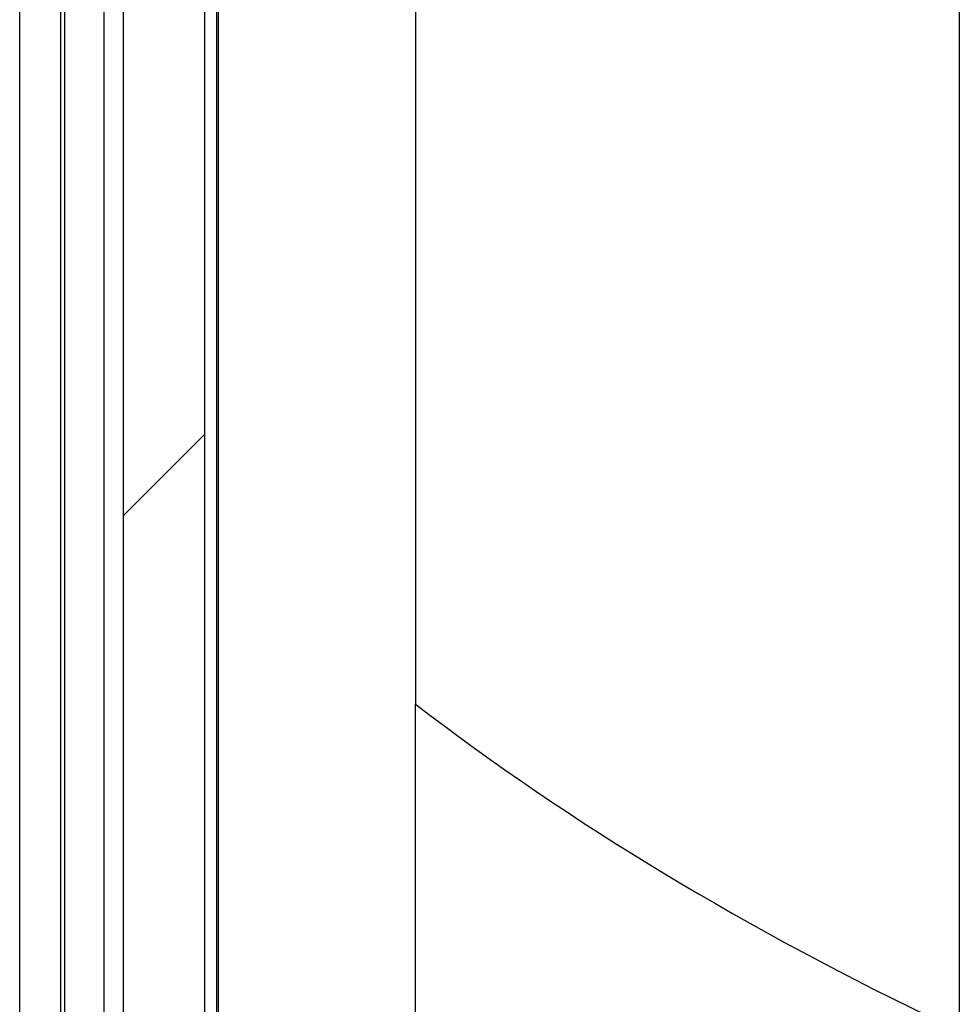
# Model space of a CAD drawing. Units: millimetres. Extents: x 8 to 201, y 4 to 288.
# Drawn here: x 61 to 68, y 188 to 196 of the extents above; entities that cross this region are included whole.
import ezdxf

# ---------------------------------------------------------------- set-up
doc = ezdxf.new("R2010")
doc.units = ezdxf.units.MM

msp = doc.modelspace()

# ---------------------------------------------------------------- hatches: boundary and pattern name
at = {"linetype": 'Continuous', "lineweight": 18}
h = msp.add_hatch(dxfattribs=at)
h.set_pattern_fill('ANSI34', angle=3e-322, style=0)
edge = h.paths.add_edge_path(flags=0)
edge.add_line((62.2422, 182.7258), (62.2422, 215.6849))
edge.add_line((62.2422, 215.6849), (61.6422, 215.6849))
edge.add_line((61.6422, 215.6849), (61.6422, 182.7258))
edge.add_spline(control_points=[(61.6422, 182.7258), (61.6422, 182.7153), (61.643, 182.7048), (61.6447, 182.6944), (61.6469, 182.6805), (61.6506, 182.6669), (61.6556, 182.6538), (61.6637, 182.6329), (61.6755, 182.6131), (61.69, 182.5961), (61.6934, 182.592), (61.697, 182.5881), (61.7008, 182.5844)], knot_values=[0.011775, 0.011775, 0.011775, 0.011775, 0.012089, 0.012089, 0.012089, 0.012506, 0.012506, 0.012506, 0.013178, 0.013178, 0.013178, 0.013335, 0.013335, 0.013335, 0.013335], weights=[1, 1, 1, 1, 1, 1, 1, 1, 1, 1, 1, 1, 1], degree=3, periodic=0)
edge.add_spline(control_points=[(61.7008, 182.5844), (61.7284, 182.5568), (61.756, 182.5291), (61.7836, 182.5015)], knot_values=[0.188629, 0.188629, 0.188629, 0.188629, 0.1898, 0.1898, 0.1898, 0.1898], weights=[1, 1, 1, 1], degree=3, periodic=0)
edge.add_spline(control_points=[(61.7836, 182.5015), (61.7867, 182.4984), (61.7899, 182.4954), (61.7932, 182.4925), (61.8038, 182.4833), (61.8153, 182.4751), (61.8276, 182.4683), (61.8471, 182.4574), (61.8688, 182.4497), (61.8909, 182.4459), (61.9021, 182.4439), (61.9136, 182.4429), (61.925, 182.4429)], knot_values=[0.011959, 0.011959, 0.011959, 0.011959, 0.012089, 0.012089, 0.012089, 0.012506, 0.012506, 0.012506, 0.013177, 0.013177, 0.013177, 0.013519, 0.013519, 0.013519, 0.013519], weights=[1, 1, 1, 1, 1, 1, 1, 1, 1, 1, 1, 1, 1], degree=3, periodic=0)
edge.add_line((61.925, 182.4429), (61.9593, 182.4429))
edge.add_spline(control_points=[(61.9593, 182.4429), (61.9792, 182.4429), (61.9992, 182.4459), (62.0182, 182.4518), (62.0316, 182.4559), (62.0446, 182.4615), (62.0568, 182.4683), (62.0728, 182.4772), (62.0878, 182.4885), (62.1008, 182.5015)], knot_values=[0.011495, 0.011495, 0.011495, 0.011495, 0.012089, 0.012089, 0.012089, 0.012506, 0.012506, 0.012506, 0.013057, 0.013057, 0.013057, 0.013057], weights=[1, 1, 1, 1, 1, 1, 1, 1, 1, 1], degree=3, periodic=0)
edge.add_spline(control_points=[(62.1008, 182.5015), (62.1284, 182.5291), (62.156, 182.5568), (62.1836, 182.5844)], knot_values=[0.171546, 0.171546, 0.171546, 0.171546, 0.172717, 0.172717, 0.172717, 0.172717], weights=[1, 1, 1, 1], degree=3, periodic=0)
edge.add_spline(control_points=[(62.1836, 182.5844), (62.1933, 182.5941), (62.2021, 182.6049), (62.2096, 182.6164), (62.2173, 182.6281), (62.2237, 182.6407), (62.2288, 182.6538), (62.2368, 182.6747), (62.2414, 182.6972), (62.2421, 182.7196), (62.2422, 182.7217), (62.2422, 182.7238), (62.2422, 182.7258)], knot_values=[0.011678, 0.011678, 0.011678, 0.011678, 0.012089, 0.012089, 0.012089, 0.012506, 0.012506, 0.012506, 0.013178, 0.013178, 0.013178, 0.013239, 0.013239, 0.013239, 0.013239], weights=[1, 1, 1, 1, 1, 1, 1, 1, 1, 1, 1, 1, 1], degree=3, periodic=0)

# ---------------------------------------------------------------- linework, layer by layer
at = {"color": 7, "linetype": 'Continuous', "lineweight": 25}
for p, q in [((61.6422, 215.6849), (61.6422, 182.7258)), ((62.2422, 215.6849), (62.2422, 182.7258)), ((62.3445, 182.8715), (62.3445, 214.9055)), ((62.3328, 182.8997), (62.3328, 214.8773)), ((61.5036, 184.3978), (61.5036, 213.3793)), ((61.215, 184.64), (61.215, 213.137)), ((61.1822, 213.0323), (61.1822, 184.7447)), ((60.8822, 185.0449), (60.8822, 212.7322)), ((67.7922, 212.7322), (67.7922, 188.0719)), ((63.7922, 212.5545), (63.7922, 190.4729)), ((63.7922, 187.0415), (63.7922, 190.4729))]:
    msp.add_line(p, q, dxfattribs=at)
msp.add_ellipse((82.5156, 198.8885), major_axis=(23.5745, 0), ratio=0.5875, start_param=3.79466, end_param=4.032927, dxfattribs=at)

doc.saveas('drawing.dxf')
